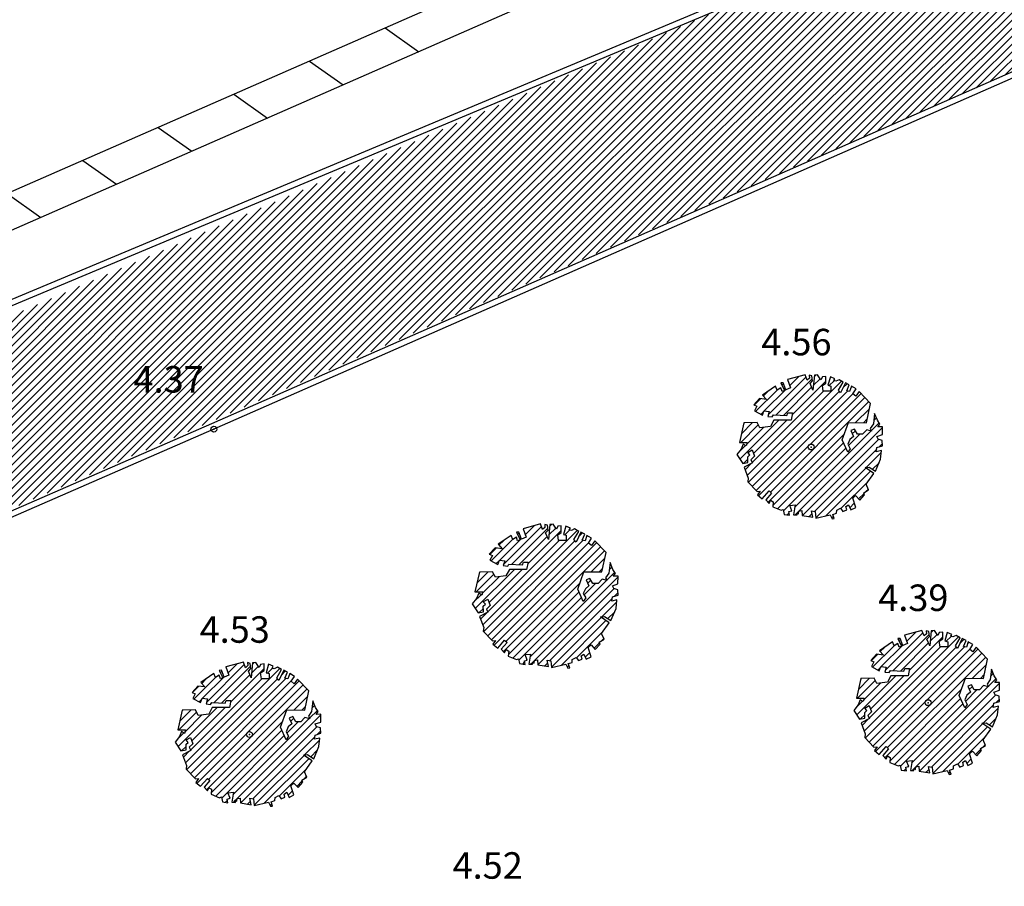
# Model space of a CAD drawing. Units: millimetres. Extents: x 552518 to 553826, y 4792642 to 4794339.
# Drawn here: x 552561 to 552578, y 4794148 to 4794163 of the extents above; entities that cross this region are included whole.
import ezdxf

# ---------------------------------------------------------------- set-up
doc = ezdxf.new("R2010")
doc.units = ezdxf.units.MM
for name, color, linetype in [('Contorno$0$0U_ARBOLES EXIST', 251, 'Continuous'), ('Contorno$0$0U_ORDENACION', 252, 'Continuous'), ('Contorno$0$0U_PTOS_COTAS', 2, 'Continuous'), ('Contorno$0$0U_PTOS_PUNTO', 2, 'Continuous')]:
    doc.layers.add(name, color=color, linetype=linetype)
doc.layers.add('Contorno$0$0U_S-VIAL EXIST', color=7, linetype='Continuous', true_color=0xececec)
doc.styles.add('Contorno$0$Standard', font='txt')

# ---------------------------------------------------------------- blocks, each defined once
blk = doc.blocks.new('Contorno')
at = {"layer": 'Contorno$0$0U_ARBOLES EXIST'}
h = blk.add_hatch(dxfattribs=at)
h.set_pattern_fill('ANSI31', color=256, scale=0.03, style=0)
h.set_pattern_definition([(45, (63.27462, 27.84209), (-0.067351920908, 0.067351920908), [])])
h.paths.add_polyline_path([(552574.019, 4794154.61), (552574.037, 4794154.526), (552574.129, 4794154.51), (552574.119, 4794154.572), (552574.167, 4794154.587), (552574.131, 4794154.679), (552574.223, 4794154.689), (552574.195, 4794154.518), (552574.256, 4794154.515), (552574.259, 4794154.554), (552574.282, 4794154.536), (552574.287, 4794154.58), (552574.338, 4794154.59), (552574.343, 4794154.508), (552574.527, 4794154.477), (552574.504, 4794154.587), (552574.565, 4794154.574), (552574.576, 4794154.462), (552574.821, 4794154.518), (552574.854, 4794154.452), (552574.887, 4794154.454), (552574.862, 4794154.525), (552574.928, 4794154.546), (552574.93, 4794154.597), (552574.995, 4794154.633), (552575.035, 4794154.576), (552575.099, 4794154.605), (552575.084, 4794154.658), (552575.13, 4794154.689), (552575.168, 4794154.6), (552575.252, 4794154.643), (552575.201, 4794154.799), (552575.25, 4794154.845), (552575.321, 4794154.768), (552575.403, 4794154.86), (552575.388, 4794154.891), (552575.472, 4794154.942), (552575.429, 4794155.036), (552575.559, 4794155.22), (552575.411, 4794155.32), (552575.48, 4794155.328), (552575.587, 4794155.258), (552575.674, 4794155.465), (552575.689, 4794155.608), (552575.602, 4794155.588), (552575.613, 4794155.659), (552575.71, 4794155.692), (552575.702, 4794155.782), (552575.635, 4794155.802), (552575.613, 4794155.851), (552575.707, 4794155.881), (552575.71, 4794156.014), (552575.628, 4794156.012), (552575.664, 4794156.06), (552575.62, 4794156.126), (552575.572, 4794156.242), (552575.552, 4794156.063), (552575.498, 4794155.983), (552575.523, 4794155.937), (552575.439, 4794155.961), (552575.37, 4794155.886), (552575.281, 4794155.886), (552575.232, 4794155.973), (552575.169, 4794155.948), (552575.214, 4794155.851), (552575.155, 4794155.8), (552575.117, 4794155.716), (552575.158, 4794155.641), (552575.117, 4794155.58), (552575.023, 4794155.792), (552575.13, 4794156.086), (552575.434, 4794156.083), (552575.506, 4794156.412), (552575.312, 4794156.611), (552575.256, 4794156.533), (552575.204, 4794156.574), (552575.258, 4794156.657), (552575.179, 4794156.706), (552575.148, 4794156.614), (552575.099, 4794156.625), (552575.143, 4794156.727), (552575.077, 4794156.76), (552574.995, 4794156.589), (552574.959, 4794156.635), (552575.041, 4794156.773), (552574.97, 4794156.814), (552574.916, 4794156.786), (552574.88, 4794156.798), (552574.9, 4794156.829), (552574.822, 4794156.862), (552574.781, 4794156.719), (552574.829, 4794156.706), (552574.829, 4794156.617), (552574.699, 4794156.617), (552574.686, 4794156.717), (552574.745, 4794156.755), (552574.745, 4794156.868), (552574.686, 4794156.86), (552574.663, 4794156.809), (552574.604, 4794156.895), (552574.55, 4794156.888), (552574.525, 4794156.635), (552574.477, 4794156.747), (552574.52, 4794156.793), (552574.509, 4794156.878), (552574.463, 4794156.893), (552574.466, 4794156.839), (552574.428, 4794156.803), (552574.392, 4794156.898), (552574.096, 4794156.817), (552574.147, 4794156.676), (552574.068, 4794156.642), (552574.022, 4794156.763), (552573.981, 4794156.758), (552574.045, 4794156.63), (552574.002, 4794156.615), (552573.983, 4794156.678), (552573.92, 4794156.637), (552573.892, 4794156.704), (552573.67, 4794156.553), (552573.738, 4794156.479), (552573.619, 4794156.492), (552573.522, 4794156.385), (552573.575, 4794156.362), (552573.532, 4794156.283), (552573.667, 4794156.211), (552573.695, 4794156.285), (552573.784, 4794156.273), (552573.759, 4794156.191), (552573.835, 4794156.181), (552573.856, 4794156.214), (552574.085, 4794156.203), (552574.101, 4794156.249), (552574.18, 4794156.249), (552574.155, 4794156.127), (552573.864, 4794156.127), (552573.805, 4794156.017), (552573.626, 4794155.994), (552573.578, 4794156.086), (552573.353, 4794156.081), (552573.279, 4794155.749), (552573.411, 4794155.747), (552573.394, 4794155.688), (552573.343, 4794155.721), (552573.307, 4794155.635), (552573.233, 4794155.54), (552573.333, 4794155.392), (552573.422, 4794155.407), (552573.419, 4794155.504), (552573.457, 4794155.535), (552573.419, 4794155.578), (552573.496, 4794155.621), (552573.534, 4794155.512), (552573.473, 4794155.453), (552573.498, 4794155.4), (552573.358, 4794155.325), (552573.427, 4794155.141), (552573.419, 4794155.08), (552573.577, 4794154.914), (552573.629, 4794154.922), (552573.583, 4794154.855), (552573.664, 4794154.789), (552573.782, 4794154.924), (552573.825, 4794154.886), (552573.726, 4794154.774), (552573.782, 4794154.71), (552573.807, 4794154.766), (552573.85, 4794154.74), (552573.845, 4794154.656), (552573.986, 4794154.595)])
h = blk.add_hatch(dxfattribs=at)
h.set_pattern_fill('ANSI31', color=256, scale=0.03, style=0)
h.set_pattern_definition([(45, (58.78294, 25.30531), (-0.067351920908, 0.067351920908), [])])
h.paths.add_polyline_path([(552569.527, 4794152.073), (552569.545, 4794151.989), (552569.637, 4794151.974), (552569.627, 4794152.035), (552569.675, 4794152.05), (552569.639, 4794152.142), (552569.731, 4794152.152), (552569.703, 4794151.982), (552569.765, 4794151.979), (552569.767, 4794152.017), (552569.79, 4794151.999), (552569.795, 4794152.043), (552569.846, 4794152.053), (552569.852, 4794151.971), (552570.035, 4794151.941), (552570.012, 4794152.05), (552570.073, 4794152.038), (552570.084, 4794151.925), (552570.329, 4794151.981), (552570.362, 4794151.915), (552570.396, 4794151.917), (552570.37, 4794151.989), (552570.437, 4794152.009), (552570.439, 4794152.06), (552570.503, 4794152.096), (552570.544, 4794152.04), (552570.607, 4794152.068), (552570.592, 4794152.121), (552570.638, 4794152.152), (552570.677, 4794152.063), (552570.76, 4794152.106), (552570.709, 4794152.262), (552570.758, 4794152.308), (552570.83, 4794152.231), (552570.911, 4794152.323), (552570.896, 4794152.354), (552570.98, 4794152.405), (552570.937, 4794152.499), (552571.067, 4794152.684), (552570.919, 4794152.783), (552570.988, 4794152.791), (552571.095, 4794152.722), (552571.182, 4794152.929), (552571.198, 4794153.072), (552571.111, 4794153.051), (552571.121, 4794153.123), (552571.218, 4794153.155), (552571.21, 4794153.245), (552571.144, 4794153.266), (552571.121, 4794153.314), (552571.215, 4794153.344), (552571.218, 4794153.477), (552571.136, 4794153.475), (552571.172, 4794153.523), (552571.128, 4794153.59), (552571.08, 4794153.705), (552571.06, 4794153.526), (552571.006, 4794153.447), (552571.031, 4794153.401), (552570.947, 4794153.424), (552570.878, 4794153.35), (552570.789, 4794153.35), (552570.74, 4794153.436), (552570.677, 4794153.411), (552570.723, 4794153.314), (552570.664, 4794153.263), (552570.626, 4794153.179), (552570.667, 4794153.105), (552570.626, 4794153.043), (552570.531, 4794153.256), (552570.638, 4794153.549), (552570.942, 4794153.547), (552571.014, 4794153.875), (552570.82, 4794154.075), (552570.764, 4794153.996), (552570.713, 4794154.037), (552570.766, 4794154.121), (552570.687, 4794154.169), (552570.657, 4794154.078), (552570.608, 4794154.088), (552570.652, 4794154.19), (552570.585, 4794154.223), (552570.503, 4794154.052), (552570.468, 4794154.098), (552570.549, 4794154.236), (552570.478, 4794154.277), (552570.424, 4794154.249), (552570.388, 4794154.261), (552570.409, 4794154.292), (552570.33, 4794154.326), (552570.289, 4794154.183), (552570.337, 4794154.17), (552570.337, 4794154.08), (552570.207, 4794154.08), (552570.194, 4794154.18), (552570.253, 4794154.218), (552570.253, 4794154.331), (552570.194, 4794154.323), (552570.172, 4794154.272), (552570.113, 4794154.359), (552570.059, 4794154.351), (552570.033, 4794154.098), (552569.985, 4794154.211), (552570.028, 4794154.256), (552570.018, 4794154.341), (552569.972, 4794154.356), (552569.975, 4794154.302), (552569.936, 4794154.267), (552569.9, 4794154.362), (552569.604, 4794154.28), (552569.655, 4794154.139), (552569.576, 4794154.106), (552569.53, 4794154.226), (552569.49, 4794154.221), (552569.553, 4794154.093), (552569.51, 4794154.078), (552569.492, 4794154.141), (552569.428, 4794154.101), (552569.4, 4794154.168), (552569.178, 4794154.017), (552569.247, 4794153.942), (552569.127, 4794153.955), (552569.03, 4794153.848), (552569.083, 4794153.825), (552569.04, 4794153.746), (552569.175, 4794153.675), (552569.204, 4794153.748), (552569.293, 4794153.736), (552569.267, 4794153.654), (552569.344, 4794153.644), (552569.364, 4794153.677), (552569.594, 4794153.666), (552569.609, 4794153.712), (552569.689, 4794153.712), (552569.663, 4794153.59), (552569.372, 4794153.59), (552569.313, 4794153.481), (552569.134, 4794153.457), (552569.086, 4794153.549), (552568.861, 4794153.544), (552568.787, 4794153.212), (552568.92, 4794153.21), (552568.902, 4794153.151), (552568.851, 4794153.185), (552568.815, 4794153.098), (552568.741, 4794153.003), (552568.841, 4794152.855), (552568.93, 4794152.87), (552568.928, 4794152.967), (552568.966, 4794152.998), (552568.928, 4794153.042), (552569.004, 4794153.085), (552569.042, 4794152.975), (552568.981, 4794152.916), (552569.006, 4794152.863), (552568.866, 4794152.788), (552568.935, 4794152.605), (552568.928, 4794152.543), (552569.086, 4794152.377), (552569.137, 4794152.385), (552569.091, 4794152.319), (552569.173, 4794152.252), (552569.29, 4794152.387), (552569.333, 4794152.349), (552569.234, 4794152.237), (552569.29, 4794152.173), (552569.316, 4794152.229), (552569.359, 4794152.203), (552569.353, 4794152.119), (552569.494, 4794152.058)])
h = blk.add_hatch(dxfattribs=at)
h.set_pattern_fill('ANSI31', color=256, scale=0.03, style=0)
h.set_pattern_definition([(45, (65.26062, 23.49809), (-0.067351920908, 0.067351920908), [])])
h.paths.add_polyline_path([(552576.005, 4794150.266), (552576.023, 4794150.182), (552576.115, 4794150.166), (552576.105, 4794150.228), (552576.153, 4794150.243), (552576.117, 4794150.335), (552576.209, 4794150.345), (552576.181, 4794150.174), (552576.242, 4794150.171), (552576.245, 4794150.21), (552576.268, 4794150.192), (552576.273, 4794150.236), (552576.324, 4794150.246), (552576.329, 4794150.164), (552576.513, 4794150.133), (552576.49, 4794150.243), (552576.551, 4794150.23), (552576.562, 4794150.118), (552576.807, 4794150.174), (552576.84, 4794150.108), (552576.873, 4794150.11), (552576.848, 4794150.181), (552576.914, 4794150.202), (552576.916, 4794150.253), (552576.981, 4794150.289), (552577.021, 4794150.232), (552577.085, 4794150.261), (552577.07, 4794150.314), (552577.116, 4794150.345), (552577.154, 4794150.256), (552577.238, 4794150.299), (552577.187, 4794150.455), (552577.236, 4794150.501), (552577.307, 4794150.424), (552577.389, 4794150.516), (552577.374, 4794150.547), (552577.458, 4794150.598), (552577.415, 4794150.692), (552577.545, 4794150.876), (552577.397, 4794150.976), (552577.466, 4794150.984), (552577.573, 4794150.914), (552577.66, 4794151.121), (552577.675, 4794151.264), (552577.588, 4794151.244), (552577.599, 4794151.315), (552577.696, 4794151.348), (552577.688, 4794151.438), (552577.621, 4794151.458), (552577.599, 4794151.507), (552577.693, 4794151.537), (552577.696, 4794151.67), (552577.614, 4794151.668), (552577.65, 4794151.716), (552577.606, 4794151.782), (552577.558, 4794151.898), (552577.538, 4794151.719), (552577.484, 4794151.639), (552577.509, 4794151.593), (552577.425, 4794151.617), (552577.356, 4794151.542), (552577.267, 4794151.542), (552577.218, 4794151.629), (552577.155, 4794151.604), (552577.2, 4794151.507), (552577.141, 4794151.456), (552577.103, 4794151.372), (552577.144, 4794151.297), (552577.103, 4794151.236), (552577.009, 4794151.448), (552577.116, 4794151.742), (552577.42, 4794151.739), (552577.492, 4794152.068), (552577.298, 4794152.267), (552577.242, 4794152.189), (552577.19, 4794152.23), (552577.244, 4794152.313), (552577.165, 4794152.362), (552577.134, 4794152.27), (552577.085, 4794152.281), (552577.129, 4794152.383), (552577.063, 4794152.416), (552576.981, 4794152.245), (552576.945, 4794152.291), (552577.027, 4794152.429), (552576.956, 4794152.47), (552576.902, 4794152.442), (552576.866, 4794152.454), (552576.886, 4794152.485), (552576.808, 4794152.518), (552576.767, 4794152.375), (552576.815, 4794152.362), (552576.815, 4794152.273), (552576.685, 4794152.273), (552576.672, 4794152.373), (552576.731, 4794152.411), (552576.731, 4794152.524), (552576.672, 4794152.516), (552576.649, 4794152.465), (552576.59, 4794152.551), (552576.536, 4794152.544), (552576.511, 4794152.291), (552576.463, 4794152.403), (552576.506, 4794152.449), (552576.495, 4794152.534), (552576.449, 4794152.549), (552576.452, 4794152.495), (552576.414, 4794152.459), (552576.378, 4794152.554), (552576.082, 4794152.473), (552576.133, 4794152.332), (552576.054, 4794152.298), (552576.008, 4794152.419), (552575.967, 4794152.414), (552576.031, 4794152.286), (552575.988, 4794152.271), (552575.969, 4794152.334), (552575.906, 4794152.293), (552575.878, 4794152.36), (552575.656, 4794152.209), (552575.724, 4794152.135), (552575.605, 4794152.148), (552575.508, 4794152.041), (552575.561, 4794152.018), (552575.518, 4794151.939), (552575.653, 4794151.867), (552575.681, 4794151.941), (552575.77, 4794151.929), (552575.745, 4794151.847), (552575.821, 4794151.837), (552575.842, 4794151.87), (552576.071, 4794151.859), (552576.087, 4794151.905), (552576.166, 4794151.905), (552576.141, 4794151.783), (552575.85, 4794151.783), (552575.791, 4794151.673), (552575.612, 4794151.65), (552575.564, 4794151.742), (552575.339, 4794151.737), (552575.265, 4794151.405), (552575.397, 4794151.403), (552575.38, 4794151.344), (552575.329, 4794151.377), (552575.293, 4794151.291), (552575.219, 4794151.196), (552575.319, 4794151.048), (552575.408, 4794151.063), (552575.405, 4794151.16), (552575.443, 4794151.191), (552575.405, 4794151.234), (552575.482, 4794151.277), (552575.52, 4794151.168), (552575.459, 4794151.109), (552575.484, 4794151.056), (552575.344, 4794150.981), (552575.413, 4794150.797), (552575.405, 4794150.736), (552575.563, 4794150.57), (552575.615, 4794150.578), (552575.569, 4794150.511), (552575.65, 4794150.445), (552575.768, 4794150.58), (552575.811, 4794150.542), (552575.712, 4794150.43), (552575.768, 4794150.366), (552575.793, 4794150.422), (552575.836, 4794150.396), (552575.831, 4794150.312), (552575.972, 4794150.251)])
h = blk.add_hatch(dxfattribs=at)
h.set_pattern_fill('ANSI31', color=256, scale=0.03, style=0)
h.set_pattern_definition([(45, (53.73562, 22.95809), (-0.067351920908, 0.067351920908), [])])
h.paths.add_polyline_path([(552564.48, 4794149.726), (552564.498, 4794149.642), (552564.59, 4794149.626), (552564.58, 4794149.688), (552564.628, 4794149.703), (552564.592, 4794149.795), (552564.684, 4794149.805), (552564.656, 4794149.634), (552564.717, 4794149.631), (552564.72, 4794149.67), (552564.743, 4794149.652), (552564.748, 4794149.696), (552564.799, 4794149.706), (552564.804, 4794149.624), (552564.988, 4794149.593), (552564.965, 4794149.703), (552565.026, 4794149.69), (552565.037, 4794149.578), (552565.282, 4794149.634), (552565.315, 4794149.568), (552565.348, 4794149.57), (552565.323, 4794149.641), (552565.389, 4794149.662), (552565.391, 4794149.713), (552565.456, 4794149.749), (552565.496, 4794149.692), (552565.56, 4794149.721), (552565.545, 4794149.774), (552565.591, 4794149.805), (552565.629, 4794149.716), (552565.713, 4794149.759), (552565.662, 4794149.915), (552565.711, 4794149.961), (552565.782, 4794149.884), (552565.864, 4794149.976), (552565.849, 4794150.007), (552565.933, 4794150.058), (552565.89, 4794150.152), (552566.02, 4794150.336), (552565.872, 4794150.436), (552565.941, 4794150.444), (552566.048, 4794150.374), (552566.135, 4794150.581), (552566.15, 4794150.724), (552566.063, 4794150.704), (552566.074, 4794150.775), (552566.171, 4794150.808), (552566.163, 4794150.898), (552566.096, 4794150.918), (552566.074, 4794150.967), (552566.168, 4794150.997), (552566.171, 4794151.13), (552566.089, 4794151.128), (552566.125, 4794151.176), (552566.081, 4794151.242), (552566.033, 4794151.358), (552566.013, 4794151.179), (552565.959, 4794151.099), (552565.984, 4794151.053), (552565.9, 4794151.077), (552565.831, 4794151.002), (552565.742, 4794151.002), (552565.693, 4794151.089), (552565.63, 4794151.064), (552565.675, 4794150.967), (552565.616, 4794150.916), (552565.578, 4794150.832), (552565.619, 4794150.757), (552565.578, 4794150.696), (552565.484, 4794150.908), (552565.591, 4794151.202), (552565.895, 4794151.199), (552565.967, 4794151.528), (552565.773, 4794151.727), (552565.717, 4794151.649), (552565.665, 4794151.69), (552565.719, 4794151.773), (552565.64, 4794151.822), (552565.609, 4794151.73), (552565.56, 4794151.741), (552565.604, 4794151.843), (552565.538, 4794151.876), (552565.456, 4794151.705), (552565.42, 4794151.751), (552565.502, 4794151.889), (552565.431, 4794151.93), (552565.377, 4794151.902), (552565.341, 4794151.914), (552565.361, 4794151.945), (552565.283, 4794151.978), (552565.242, 4794151.835), (552565.29, 4794151.822), (552565.29, 4794151.733), (552565.16, 4794151.733), (552565.147, 4794151.833), (552565.206, 4794151.871), (552565.206, 4794151.984), (552565.147, 4794151.976), (552565.124, 4794151.925), (552565.065, 4794152.011), (552565.011, 4794152.004), (552564.986, 4794151.751), (552564.938, 4794151.863), (552564.981, 4794151.909), (552564.97, 4794151.994), (552564.924, 4794152.009), (552564.927, 4794151.955), (552564.889, 4794151.919), (552564.853, 4794152.014), (552564.557, 4794151.933), (552564.608, 4794151.792), (552564.529, 4794151.758), (552564.483, 4794151.879), (552564.442, 4794151.874), (552564.506, 4794151.746), (552564.463, 4794151.731), (552564.444, 4794151.794), (552564.381, 4794151.753), (552564.353, 4794151.82), (552564.131, 4794151.669), (552564.199, 4794151.595), (552564.08, 4794151.608), (552563.983, 4794151.501), (552564.036, 4794151.478), (552563.993, 4794151.399), (552564.128, 4794151.327), (552564.156, 4794151.401), (552564.245, 4794151.389), (552564.22, 4794151.307), (552564.296, 4794151.297), (552564.317, 4794151.33), (552564.546, 4794151.319), (552564.562, 4794151.365), (552564.641, 4794151.365), (552564.616, 4794151.243), (552564.325, 4794151.243), (552564.266, 4794151.133), (552564.087, 4794151.11), (552564.039, 4794151.202), (552563.814, 4794151.197), (552563.74, 4794150.865), (552563.872, 4794150.863), (552563.855, 4794150.804), (552563.804, 4794150.837), (552563.768, 4794150.751), (552563.694, 4794150.656), (552563.794, 4794150.508), (552563.883, 4794150.523), (552563.88, 4794150.62), (552563.918, 4794150.651), (552563.88, 4794150.694), (552563.957, 4794150.737), (552563.995, 4794150.628), (552563.934, 4794150.569), (552563.959, 4794150.516), (552563.819, 4794150.441), (552563.888, 4794150.257), (552563.88, 4794150.196), (552564.038, 4794150.03), (552564.09, 4794150.038), (552564.044, 4794149.971), (552564.125, 4794149.905), (552564.243, 4794150.04), (552564.286, 4794150.002), (552564.187, 4794149.89), (552564.243, 4794149.826), (552564.268, 4794149.882), (552564.311, 4794149.856), (552564.306, 4794149.772), (552564.447, 4794149.711)])
at = {"layer": 'Contorno$0$0U_S-VIAL EXIST'}
h = blk.add_hatch(dxfattribs=at)
h.set_pattern_fill('ANSI31', color=256, scale=0.03, style=0)
h.set_pattern_definition([(45, (0, 0), (-0.067351920908, 0.067351920908), [])])
edge = h.paths.add_edge_path()
edge.add_line((552725.161, 4794231.52), (552710.961, 4794225.223))
edge.add_line((552710.961, 4794225.223), (552710.04, 4794227.066))
edge.add_line((552710.04, 4794227.066), (552708.735, 4794228.174))
edge.add_line((552708.735, 4794228.174), (552707.121, 4794229.037))
edge.add_line((552707.121, 4794229.037), (552704.97, 4794229.289))
edge.add_line((552704.97, 4794229.289), (552702.087, 4794229.052))
edge.add_line((552702.087, 4794229.052), (552699.609, 4794228.29))
edge.add_line((552699.609, 4794228.29), (552689.469, 4794223.856))
edge.add_arc((552682.466, 4794220.748), 7.662, -55.4326, 23.9311, ccw=False)
edge.add_line((552686.813, 4794214.439), (552677.946, 4794210.337))
edge.add_arc((552675.708, 4794217.489), 7.494, 201.5807, 287.3788, ccw=False)
edge.add_line((552668.739, 4794214.733), (552658.359, 4794210.119))
edge.add_arc((552651.769, 4794207.056), 7.267, -61.5254, 24.928, ccw=False)
edge.add_line((552655.234, 4794200.668), (552645.505, 4794196.447))
edge.add_arc((552643.005, 4794202.381), 6.439, 197.3482, 292.8491, ccw=False)
edge.add_line((552636.859, 4794200.461), (552625.963, 4794195.659))
edge.add_line((552625.963, 4794195.659), (552625.828, 4794195.926))
edge.add_line((552625.828, 4794195.926), (552625.212, 4794195.615))
edge.add_line((552625.212, 4794195.615), (552623.939, 4794194.378))
edge.add_line((552623.939, 4794194.378), (552623.395, 4794193.52))
edge.add_line((552623.395, 4794193.52), (552622.998, 4794192.66))
edge.add_line((552622.998, 4794192.66), (552622.53, 4794191.303))
edge.add_line((552622.53, 4794191.303), (552622.362, 4794189.705))
edge.add_line((552622.362, 4794189.705), (552623.588, 4794188.084))
edge.add_arc((552623.786, 4794187.028), 1.074, -66.4872, 100.6632, ccw=False)
edge.add_line((552624.215, 4794186.043), (552610.005, 4794179.812))
edge.add_arc((552607.881, 4794183.773), 4.495, 211.4237, 298.1947, ccw=False)
edge.add_line((552604.046, 4794181.43), (552602.431, 4794185.304))
edge.add_line((552602.431, 4794185.304), (552598.15, 4794183.133))
edge.add_line((552598.15, 4794183.133), (552599.522, 4794180.011))
edge.add_line((552599.522, 4794180.011), (552599.246, 4794178.235))
edge.add_line((552599.246, 4794178.235), (552598.493, 4794176.636))
edge.add_line((552598.493, 4794176.636), (552598.611, 4794175.492))
edge.add_line((552598.611, 4794175.492), (552597.869, 4794174.078))
edge.add_line((552597.869, 4794174.078), (552595.6, 4794172.649))
edge.add_line((552595.6, 4794172.649), (552591.381, 4794170.853))
edge.add_line((552591.381, 4794170.853), (552573.476, 4794163.332))
edge.add_line((552573.476, 4794163.332), (552547.017, 4794151.891))
edge.add_line((552547.017, 4794151.891), (552533.737, 4794146.082))
edge.add_line((552533.737, 4794146.082), (552520.457, 4794140.273))
edge.add_line((552520.457, 4794140.273), (552518.834, 4794138.286))
edge.add_line((552518.834, 4794138.286), (552518.834, 4794134.765))
edge.add_line((552518.834, 4794134.765), (552523.817, 4794138.418))
edge.add_line((552523.817, 4794138.418), (552597.294, 4794170.511))
edge.add_line((552597.294, 4794170.511), (552602.777, 4794172.255))
edge.add_line((552602.777, 4794172.255), (552629.15, 4794183.337))
edge.add_arc((552631.488, 4794179.77), 4.266, 31.6795, 123.2451, ccw=False)
edge.add_line((552635.118, 4794182.01), (552644.26, 4794161.894))
edge.add_line((552644.26, 4794161.894), (552652.432, 4794143.962))
edge.add_line((552652.432, 4794143.962), (552654.049, 4794140.793))
edge.add_line((552654.049, 4794140.793), (552657.83, 4794133.421))
edge.add_line((552657.83, 4794133.421), (552656.07, 4794132.51))
edge.add_line((552656.07, 4794132.51), (552658.37, 4794128.077))
edge.add_line((552658.37, 4794128.077), (552666.662, 4794132.281))
edge.add_line((552666.662, 4794132.281), (552664.296, 4794136.949))
edge.add_line((552664.296, 4794136.949), (552662.868, 4794136.214))
edge.add_line((552662.868, 4794136.214), (552659.362, 4794143.432))
edge.add_line((552659.362, 4794143.432), (552657.847, 4794146.805))
edge.add_line((552657.847, 4794146.805), (552642.512, 4794180.672))
edge.add_arc((552649.099, 4794183.898), 7.335, 115.0194, 206.0958, ccw=False)
edge.add_arc((552607.037, 4794274.021), 92.12, 295.01937, 297.22447)
edge.add_line((552649.18, 4794192.105), (552668.679, 4794200.359))
edge.add_line((552668.679, 4794200.359), (552696.192, 4794212.244))
edge.add_line((552696.192, 4794212.244), (552696.31, 4794211.968))
edge.add_line((552696.31, 4794211.968), (552715.47, 4794220.146))
edge.add_line((552715.47, 4794220.146), (552717.976, 4794221.142))
edge.add_arc((552719.488, 4794216.273), 5.098, 50.537, 107.2468, ccw=False)
edge.add_line((552722.728, 4794220.209), (552726.375, 4794212.912))
edge.add_line((552726.375, 4794212.912), (552728.341, 4794205.392))
edge.add_line((552728.341, 4794205.392), (552734.992, 4794186.297))
edge.add_line((552734.992, 4794186.297), (552747.449, 4794192.827))
edge.add_arc((552746.93, 4794196.309), 3.521, 215.7502, 278.472, ccw=False)
edge.add_line((552744.073, 4794194.252), (552744.379, 4794194.518))
edge.add_line((552744.379, 4794194.518), (552743.944, 4794195.415))
edge.add_line((552743.944, 4794195.415), (552737.301, 4794217.607))
edge.add_line((552737.301, 4794217.607), (552737.877, 4794217.78))
edge.add_line((552737.877, 4794217.78), (552733.215, 4794233.658))
edge.add_line((552733.215, 4794233.658), (552734.416, 4794235.558))
edge.add_line((552734.416, 4794235.558), (552733.469, 4794236.34))
edge.add_line((552733.469, 4794236.34), (552728.591, 4794240.997))
edge.add_line((552728.591, 4794240.997), (552724.931, 4794239.64))
edge.add_line((552724.931, 4794239.64), (552725.161, 4794231.52))
at = {"layer": 'Contorno$0$0U_ARBOLES EXIST', "elevation": -0.003}
for points in [[(552574.019, 4794154.61), (552574.037, 4794154.526), (552574.129, 4794154.51), (552574.119, 4794154.572), (552574.167, 4794154.587), (552574.131, 4794154.679), (552574.223, 4794154.689), (552574.195, 4794154.518), (552574.256, 4794154.515), (552574.259, 4794154.554), (552574.282, 4794154.536), (552574.287, 4794154.58), (552574.338, 4794154.59), (552574.343, 4794154.508), (552574.527, 4794154.477), (552574.504, 4794154.587), (552574.565, 4794154.574), (552574.576, 4794154.462), (552574.821, 4794154.518), (552574.854, 4794154.452), (552574.887, 4794154.454), (552574.862, 4794154.525), (552574.928, 4794154.546), (552574.93, 4794154.597), (552574.995, 4794154.633), (552575.035, 4794154.576), (552575.099, 4794154.605), (552575.084, 4794154.658), (552575.13, 4794154.689), (552575.168, 4794154.6), (552575.252, 4794154.643), (552575.201, 4794154.799), (552575.25, 4794154.845), (552575.321, 4794154.768), (552575.403, 4794154.86), (552575.388, 4794154.891), (552575.472, 4794154.942), (552575.429, 4794155.036), (552575.559, 4794155.22), (552575.411, 4794155.32), (552575.48, 4794155.328), (552575.587, 4794155.258), (552575.674, 4794155.465), (552575.689, 4794155.608), (552575.602, 4794155.588), (552575.613, 4794155.659), (552575.71, 4794155.692), (552575.702, 4794155.782), (552575.635, 4794155.802), (552575.613, 4794155.851), (552575.707, 4794155.881), (552575.71, 4794156.014), (552575.628, 4794156.012), (552575.664, 4794156.06), (552575.62, 4794156.126), (552575.572, 4794156.242), (552575.552, 4794156.063), (552575.498, 4794155.983), (552575.523, 4794155.937), (552575.439, 4794155.961), (552575.37, 4794155.886), (552575.281, 4794155.886), (552575.232, 4794155.973), (552575.169, 4794155.948), (552575.214, 4794155.851), (552575.155, 4794155.8), (552575.117, 4794155.716), (552575.158, 4794155.641), (552575.117, 4794155.58), (552575.023, 4794155.792), (552575.13, 4794156.086), (552575.434, 4794156.083), (552575.506, 4794156.412), (552575.312, 4794156.611), (552575.256, 4794156.533), (552575.204, 4794156.574), (552575.258, 4794156.657), (552575.179, 4794156.706), (552575.148, 4794156.614), (552575.099, 4794156.625), (552575.143, 4794156.727), (552575.077, 4794156.76), (552574.995, 4794156.589), (552574.959, 4794156.635), (552575.041, 4794156.773), (552574.97, 4794156.814), (552574.916, 4794156.786), (552574.88, 4794156.798), (552574.9, 4794156.829), (552574.822, 4794156.862), (552574.781, 4794156.719), (552574.829, 4794156.706), (552574.829, 4794156.617), (552574.699, 4794156.617), (552574.686, 4794156.717), (552574.745, 4794156.755), (552574.745, 4794156.868), (552574.686, 4794156.86), (552574.663, 4794156.809), (552574.604, 4794156.895), (552574.55, 4794156.888), (552574.525, 4794156.635), (552574.477, 4794156.747), (552574.52, 4794156.793), (552574.509, 4794156.878), (552574.463, 4794156.893), (552574.466, 4794156.839), (552574.428, 4794156.803), (552574.392, 4794156.898), (552574.096, 4794156.817), (552574.147, 4794156.676), (552574.068, 4794156.642), (552574.022, 4794156.763), (552573.981, 4794156.758), (552574.045, 4794156.63), (552574.002, 4794156.615), (552573.983, 4794156.678), (552573.92, 4794156.637), (552573.892, 4794156.704), (552573.67, 4794156.553), (552573.738, 4794156.479), (552573.619, 4794156.492), (552573.522, 4794156.385), (552573.575, 4794156.362), (552573.532, 4794156.283), (552573.667, 4794156.211), (552573.695, 4794156.285), (552573.784, 4794156.273), (552573.759, 4794156.191), (552573.835, 4794156.181), (552573.856, 4794156.214), (552574.085, 4794156.203), (552574.101, 4794156.249), (552574.18, 4794156.249), (552574.155, 4794156.127), (552573.864, 4794156.127), (552573.805, 4794156.017), (552573.626, 4794155.994), (552573.578, 4794156.086), (552573.353, 4794156.081), (552573.279, 4794155.749), (552573.411, 4794155.747), (552573.394, 4794155.688), (552573.343, 4794155.721), (552573.307, 4794155.635), (552573.233, 4794155.54), (552573.333, 4794155.392), (552573.422, 4794155.407), (552573.419, 4794155.504), (552573.457, 4794155.535), (552573.419, 4794155.578), (552573.496, 4794155.621), (552573.534, 4794155.512), (552573.473, 4794155.453), (552573.498, 4794155.4), (552573.358, 4794155.325), (552573.427, 4794155.141), (552573.419, 4794155.08), (552573.577, 4794154.914), (552573.629, 4794154.922), (552573.583, 4794154.855), (552573.664, 4794154.789), (552573.782, 4794154.924), (552573.825, 4794154.886), (552573.726, 4794154.774), (552573.782, 4794154.71), (552573.807, 4794154.766), (552573.85, 4794154.74), (552573.845, 4794154.656), (552573.986, 4794154.595), (552574.019, 4794154.61)], [(552569.527, 4794152.073), (552569.545, 4794151.989), (552569.637, 4794151.974), (552569.627, 4794152.035), (552569.675, 4794152.05), (552569.639, 4794152.142), (552569.731, 4794152.152), (552569.703, 4794151.982), (552569.765, 4794151.979), (552569.767, 4794152.017), (552569.79, 4794151.999), (552569.795, 4794152.043), (552569.846, 4794152.053), (552569.852, 4794151.971), (552570.035, 4794151.941), (552570.012, 4794152.05), (552570.073, 4794152.038), (552570.084, 4794151.925), (552570.329, 4794151.981), (552570.362, 4794151.915), (552570.396, 4794151.917), (552570.37, 4794151.989), (552570.437, 4794152.009), (552570.439, 4794152.06), (552570.503, 4794152.096), (552570.544, 4794152.04), (552570.607, 4794152.068), (552570.592, 4794152.121), (552570.638, 4794152.152), (552570.677, 4794152.063), (552570.76, 4794152.106), (552570.709, 4794152.262), (552570.758, 4794152.308), (552570.83, 4794152.231), (552570.911, 4794152.323), (552570.896, 4794152.354), (552570.98, 4794152.405), (552570.937, 4794152.499), (552571.067, 4794152.684), (552570.919, 4794152.783), (552570.988, 4794152.791), (552571.095, 4794152.722), (552571.182, 4794152.929), (552571.198, 4794153.072), (552571.111, 4794153.051), (552571.121, 4794153.123), (552571.218, 4794153.155), (552571.21, 4794153.245), (552571.144, 4794153.266), (552571.121, 4794153.314), (552571.215, 4794153.344), (552571.218, 4794153.477), (552571.136, 4794153.475), (552571.172, 4794153.523), (552571.128, 4794153.59), (552571.08, 4794153.705), (552571.06, 4794153.526), (552571.006, 4794153.447), (552571.031, 4794153.401), (552570.947, 4794153.424), (552570.878, 4794153.35), (552570.789, 4794153.35), (552570.74, 4794153.436), (552570.677, 4794153.411), (552570.723, 4794153.314), (552570.664, 4794153.263), (552570.626, 4794153.179), (552570.667, 4794153.105), (552570.626, 4794153.043), (552570.531, 4794153.256), (552570.638, 4794153.549), (552570.942, 4794153.547), (552571.014, 4794153.875), (552570.82, 4794154.075), (552570.764, 4794153.996), (552570.713, 4794154.037), (552570.766, 4794154.121), (552570.687, 4794154.169), (552570.657, 4794154.078), (552570.608, 4794154.088), (552570.652, 4794154.19), (552570.585, 4794154.223), (552570.503, 4794154.052), (552570.468, 4794154.098), (552570.549, 4794154.236), (552570.478, 4794154.277), (552570.424, 4794154.249), (552570.388, 4794154.261), (552570.409, 4794154.292), (552570.33, 4794154.326), (552570.289, 4794154.183), (552570.337, 4794154.17), (552570.337, 4794154.08), (552570.207, 4794154.08), (552570.194, 4794154.18), (552570.253, 4794154.218), (552570.253, 4794154.331), (552570.194, 4794154.323), (552570.172, 4794154.272), (552570.113, 4794154.359), (552570.059, 4794154.351), (552570.033, 4794154.098), (552569.985, 4794154.211), (552570.028, 4794154.256), (552570.018, 4794154.341), (552569.972, 4794154.356), (552569.975, 4794154.302), (552569.936, 4794154.267), (552569.9, 4794154.362), (552569.604, 4794154.28), (552569.655, 4794154.139), (552569.576, 4794154.106), (552569.53, 4794154.226), (552569.49, 4794154.221), (552569.553, 4794154.093), (552569.51, 4794154.078), (552569.492, 4794154.141), (552569.428, 4794154.101), (552569.4, 4794154.168), (552569.178, 4794154.017), (552569.247, 4794153.942), (552569.127, 4794153.955), (552569.03, 4794153.848), (552569.083, 4794153.825), (552569.04, 4794153.746), (552569.175, 4794153.675), (552569.204, 4794153.748), (552569.293, 4794153.736), (552569.267, 4794153.654), (552569.344, 4794153.644), (552569.364, 4794153.677), (552569.594, 4794153.666), (552569.609, 4794153.712), (552569.689, 4794153.712), (552569.663, 4794153.59), (552569.372, 4794153.59), (552569.313, 4794153.481), (552569.134, 4794153.457), (552569.086, 4794153.549), (552568.861, 4794153.544), (552568.787, 4794153.212), (552568.92, 4794153.21), (552568.902, 4794153.151), (552568.851, 4794153.185), (552568.815, 4794153.098), (552568.741, 4794153.003), (552568.841, 4794152.855), (552568.93, 4794152.87), (552568.928, 4794152.967), (552568.966, 4794152.998), (552568.928, 4794153.042), (552569.004, 4794153.085), (552569.042, 4794152.975), (552568.981, 4794152.916), (552569.006, 4794152.863), (552568.866, 4794152.788), (552568.935, 4794152.605), (552568.928, 4794152.543), (552569.086, 4794152.377), (552569.137, 4794152.385), (552569.091, 4794152.319), (552569.173, 4794152.252), (552569.29, 4794152.387), (552569.333, 4794152.349), (552569.234, 4794152.237), (552569.29, 4794152.173), (552569.316, 4794152.229), (552569.359, 4794152.203), (552569.353, 4794152.119), (552569.494, 4794152.058), (552569.527, 4794152.073)], [(552576.005, 4794150.266), (552576.023, 4794150.182), (552576.115, 4794150.166), (552576.105, 4794150.228), (552576.153, 4794150.243), (552576.117, 4794150.335), (552576.209, 4794150.345), (552576.181, 4794150.174), (552576.242, 4794150.171), (552576.245, 4794150.21), (552576.268, 4794150.192), (552576.273, 4794150.236), (552576.324, 4794150.246), (552576.329, 4794150.164), (552576.513, 4794150.133), (552576.49, 4794150.243), (552576.551, 4794150.23), (552576.562, 4794150.118), (552576.807, 4794150.174), (552576.84, 4794150.108), (552576.873, 4794150.11), (552576.848, 4794150.181), (552576.914, 4794150.202), (552576.916, 4794150.253), (552576.981, 4794150.289), (552577.021, 4794150.232), (552577.085, 4794150.261), (552577.07, 4794150.314), (552577.116, 4794150.345), (552577.154, 4794150.256), (552577.238, 4794150.299), (552577.187, 4794150.455), (552577.236, 4794150.501), (552577.307, 4794150.424), (552577.389, 4794150.516), (552577.374, 4794150.547), (552577.458, 4794150.598), (552577.415, 4794150.692), (552577.545, 4794150.876), (552577.397, 4794150.976), (552577.466, 4794150.984), (552577.573, 4794150.914), (552577.66, 4794151.121), (552577.675, 4794151.264), (552577.588, 4794151.244), (552577.599, 4794151.315), (552577.696, 4794151.348), (552577.688, 4794151.438), (552577.621, 4794151.458), (552577.599, 4794151.507), (552577.693, 4794151.537), (552577.696, 4794151.67), (552577.614, 4794151.668), (552577.65, 4794151.716), (552577.606, 4794151.782), (552577.558, 4794151.898), (552577.538, 4794151.719), (552577.484, 4794151.639), (552577.509, 4794151.593), (552577.425, 4794151.617), (552577.356, 4794151.542), (552577.267, 4794151.542), (552577.218, 4794151.629), (552577.155, 4794151.604), (552577.2, 4794151.507), (552577.141, 4794151.456), (552577.103, 4794151.372), (552577.144, 4794151.297), (552577.103, 4794151.236), (552577.009, 4794151.448), (552577.116, 4794151.742), (552577.42, 4794151.739), (552577.492, 4794152.068), (552577.298, 4794152.267), (552577.242, 4794152.189), (552577.19, 4794152.23), (552577.244, 4794152.313), (552577.165, 4794152.362), (552577.134, 4794152.27), (552577.085, 4794152.281), (552577.129, 4794152.383), (552577.063, 4794152.416), (552576.981, 4794152.245), (552576.945, 4794152.291), (552577.027, 4794152.429), (552576.956, 4794152.47), (552576.902, 4794152.442), (552576.866, 4794152.454), (552576.886, 4794152.485), (552576.808, 4794152.518), (552576.767, 4794152.375), (552576.815, 4794152.362), (552576.815, 4794152.273), (552576.685, 4794152.273), (552576.672, 4794152.373), (552576.731, 4794152.411), (552576.731, 4794152.524), (552576.672, 4794152.516), (552576.649, 4794152.465), (552576.59, 4794152.551), (552576.536, 4794152.544), (552576.511, 4794152.291), (552576.463, 4794152.403), (552576.506, 4794152.449), (552576.495, 4794152.534), (552576.449, 4794152.549), (552576.452, 4794152.495), (552576.414, 4794152.459), (552576.378, 4794152.554), (552576.082, 4794152.473), (552576.133, 4794152.332), (552576.054, 4794152.298), (552576.008, 4794152.419), (552575.967, 4794152.414), (552576.031, 4794152.286), (552575.988, 4794152.271), (552575.969, 4794152.334), (552575.906, 4794152.293), (552575.878, 4794152.36), (552575.656, 4794152.209), (552575.724, 4794152.135), (552575.605, 4794152.148), (552575.508, 4794152.041), (552575.561, 4794152.018), (552575.518, 4794151.939), (552575.653, 4794151.867), (552575.681, 4794151.941), (552575.77, 4794151.929), (552575.745, 4794151.847), (552575.821, 4794151.837), (552575.842, 4794151.87), (552576.071, 4794151.859), (552576.087, 4794151.905), (552576.166, 4794151.905), (552576.141, 4794151.783), (552575.85, 4794151.783), (552575.791, 4794151.673), (552575.612, 4794151.65), (552575.564, 4794151.742), (552575.339, 4794151.737), (552575.265, 4794151.405), (552575.397, 4794151.403), (552575.38, 4794151.344), (552575.329, 4794151.377), (552575.293, 4794151.291), (552575.219, 4794151.196), (552575.319, 4794151.048), (552575.408, 4794151.063), (552575.405, 4794151.16), (552575.443, 4794151.191), (552575.405, 4794151.234), (552575.482, 4794151.277), (552575.52, 4794151.168), (552575.459, 4794151.109), (552575.484, 4794151.056), (552575.344, 4794150.981), (552575.413, 4794150.797), (552575.405, 4794150.736), (552575.563, 4794150.57), (552575.615, 4794150.578), (552575.569, 4794150.511), (552575.65, 4794150.445), (552575.768, 4794150.58), (552575.811, 4794150.542), (552575.712, 4794150.43), (552575.768, 4794150.366), (552575.793, 4794150.422), (552575.836, 4794150.396), (552575.831, 4794150.312), (552575.972, 4794150.251), (552576.005, 4794150.266)], [(552564.48, 4794149.726), (552564.498, 4794149.642), (552564.59, 4794149.626), (552564.58, 4794149.688), (552564.628, 4794149.703), (552564.592, 4794149.795), (552564.684, 4794149.805), (552564.656, 4794149.634), (552564.717, 4794149.631), (552564.72, 4794149.67), (552564.743, 4794149.652), (552564.748, 4794149.696), (552564.799, 4794149.706), (552564.804, 4794149.624), (552564.988, 4794149.593), (552564.965, 4794149.703), (552565.026, 4794149.69), (552565.037, 4794149.578), (552565.282, 4794149.634), (552565.315, 4794149.568), (552565.348, 4794149.57), (552565.323, 4794149.641), (552565.389, 4794149.662), (552565.391, 4794149.713), (552565.456, 4794149.749), (552565.496, 4794149.692), (552565.56, 4794149.721), (552565.545, 4794149.774), (552565.591, 4794149.805), (552565.629, 4794149.716), (552565.713, 4794149.759), (552565.662, 4794149.915), (552565.711, 4794149.961), (552565.782, 4794149.884), (552565.864, 4794149.976), (552565.849, 4794150.007), (552565.933, 4794150.058), (552565.89, 4794150.152), (552566.02, 4794150.336), (552565.872, 4794150.436), (552565.941, 4794150.444), (552566.048, 4794150.374), (552566.135, 4794150.581), (552566.15, 4794150.724), (552566.063, 4794150.704), (552566.074, 4794150.775), (552566.171, 4794150.808), (552566.163, 4794150.898), (552566.096, 4794150.918), (552566.074, 4794150.967), (552566.168, 4794150.997), (552566.171, 4794151.13), (552566.089, 4794151.128), (552566.125, 4794151.176), (552566.081, 4794151.242), (552566.033, 4794151.358), (552566.013, 4794151.179), (552565.959, 4794151.099), (552565.984, 4794151.053), (552565.9, 4794151.077), (552565.831, 4794151.002), (552565.742, 4794151.002), (552565.693, 4794151.089), (552565.63, 4794151.064), (552565.675, 4794150.967), (552565.616, 4794150.916), (552565.578, 4794150.832), (552565.619, 4794150.757), (552565.578, 4794150.696), (552565.484, 4794150.908), (552565.591, 4794151.202), (552565.895, 4794151.199), (552565.967, 4794151.528), (552565.773, 4794151.727), (552565.717, 4794151.649), (552565.665, 4794151.69), (552565.719, 4794151.773), (552565.64, 4794151.822), (552565.609, 4794151.73), (552565.56, 4794151.741), (552565.604, 4794151.843), (552565.538, 4794151.876), (552565.456, 4794151.705), (552565.42, 4794151.751), (552565.502, 4794151.889), (552565.431, 4794151.93), (552565.377, 4794151.902), (552565.341, 4794151.914), (552565.361, 4794151.945), (552565.283, 4794151.978), (552565.242, 4794151.835), (552565.29, 4794151.822), (552565.29, 4794151.733), (552565.16, 4794151.733), (552565.147, 4794151.833), (552565.206, 4794151.871), (552565.206, 4794151.984), (552565.147, 4794151.976), (552565.124, 4794151.925), (552565.065, 4794152.011), (552565.011, 4794152.004), (552564.986, 4794151.751), (552564.938, 4794151.863), (552564.981, 4794151.909), (552564.97, 4794151.994), (552564.924, 4794152.009), (552564.927, 4794151.955), (552564.889, 4794151.919), (552564.853, 4794152.014), (552564.557, 4794151.933), (552564.608, 4794151.792), (552564.529, 4794151.758), (552564.483, 4794151.879), (552564.442, 4794151.874), (552564.506, 4794151.746), (552564.463, 4794151.731), (552564.444, 4794151.794), (552564.381, 4794151.753), (552564.353, 4794151.82), (552564.131, 4794151.669), (552564.199, 4794151.595), (552564.08, 4794151.608), (552563.983, 4794151.501), (552564.036, 4794151.478), (552563.993, 4794151.399), (552564.128, 4794151.327), (552564.156, 4794151.401), (552564.245, 4794151.389), (552564.22, 4794151.307), (552564.296, 4794151.297), (552564.317, 4794151.33), (552564.546, 4794151.319), (552564.562, 4794151.365), (552564.641, 4794151.365), (552564.616, 4794151.243), (552564.325, 4794151.243), (552564.266, 4794151.133), (552564.087, 4794151.11), (552564.039, 4794151.202), (552563.814, 4794151.197), (552563.74, 4794150.865), (552563.872, 4794150.863), (552563.855, 4794150.804), (552563.804, 4794150.837), (552563.768, 4794150.751), (552563.694, 4794150.656), (552563.794, 4794150.508), (552563.883, 4794150.523), (552563.88, 4794150.62), (552563.918, 4794150.651), (552563.88, 4794150.694), (552563.957, 4794150.737), (552563.995, 4794150.628), (552563.934, 4794150.569), (552563.959, 4794150.516), (552563.819, 4794150.441), (552563.888, 4794150.257), (552563.88, 4794150.196), (552564.038, 4794150.03), (552564.09, 4794150.038), (552564.044, 4794149.971), (552564.125, 4794149.905), (552564.243, 4794150.04), (552564.286, 4794150.002), (552564.187, 4794149.89), (552564.243, 4794149.826), (552564.268, 4794149.882), (552564.311, 4794149.856), (552564.306, 4794149.772), (552564.447, 4794149.711), (552564.48, 4794149.726)]]:
    blk.add_lwpolyline(points, dxfattribs=at)
at = {"layer": 'Contorno$0$0U_ORDENACION'}
for p, q in [((552589.206, 4794170.036, -0.003), (552557.668, 4794156.813, -0.003)), ((552589.245, 4794169.944, -0.003), (552557.707, 4794156.721, -0.003)), ((552576.667, 4794166.919, -0.003), (552557.91, 4794158.689, -0.003)), ((552576.906, 4794166.369, -0.003), (552558.026, 4794158.084, -0.003)), ((552579.877, 4794162.912, -0.003), (552564.313, 4794156.064, -0.003)), ((552579.917, 4794162.82, -0.003), (552564.353, 4794155.972, -0.003)), ((552567.259, 4794162.791, -0.003), (552567.831, 4794162.387, -0.003)), ((552565.975, 4794162.228, -0.003), (552566.548, 4794161.824, -0.003)), ((552564.692, 4794161.665, -0.003), (552565.265, 4794161.26, -0.003)), ((552563.409, 4794161.101, -0.003), (552563.981, 4794160.697, -0.003)), ((552562.126, 4794160.538, -0.003), (552562.698, 4794160.134, -0.003)), ((552560.843, 4794159.975, -0.003), (552561.415, 4794159.571, -0.003)), ((552564.313, 4794156.064, -0.003), (552546.692, 4794148.383, -0.003)), ((552564.353, 4794155.972, -0.003), (552546.732, 4794148.291, -0.003))]:
    blk.add_line(p, q, dxfattribs=at)
at = {"layer": 'Contorno$0$0U_PTOS_PUNTO'}
for centre in [(552564.353, 4794155.972, -0.003), (552574.496, 4794155.67, -0.003), (552576.482, 4794151.326, -0.003), (552564.957, 4794150.786, -0.003)]:
    blk.add_circle(centre, 0.05, dxfattribs=at)
for p in [(552564.353, 4794155.972, 4.367), (552574.496, 4794155.67, 4.56), (552576.482, 4794151.326, 4.39), (552564.957, 4794150.786, 4.534)]:
    blk.add_point(p, dxfattribs=at)
at = {"layer": 'Contorno$0$0U_PTOS_COTAS', "style": 'Contorno$0$Standard'}
for s, p in [('4.56', (552573.649, 4794157.228, -0.003)), ('4.37', (552562.987, 4794156.595, -0.003)), ('4.39', (552575.635, 4794152.884, -0.003)), ('4.53', (552564.11, 4794152.344, -0.003)), ('4.52', (552568.406, 4794148.335, -0.003))]:
    blk.add_text(s, height=0.45, dxfattribs=at).set_placement(p)

msp = doc.modelspace()

# ---------------------------------------------------------------- block references
msp.add_blockref('Contorno', (0, 0))

doc.saveas('drawing.dxf')
